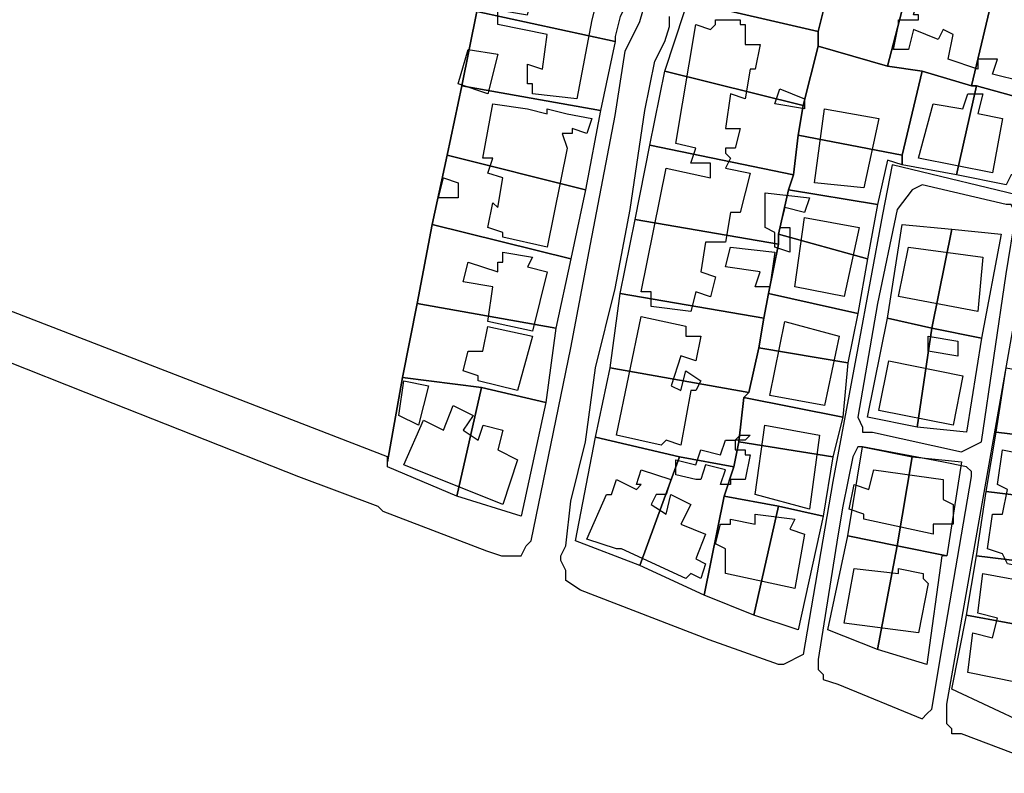
# Model space of a CAD drawing. Units: millimetres. Extents: x 12030 to 20115, y -244 to 5247.
# Drawn here: x 13773 to 13972, y 116 to 268 of the extents above; entities that cross this region are included whole.
import ezdxf

# ---------------------------------------------------------------- set-up
doc = ezdxf.new("R2010")
doc.units = ezdxf.units.MM
for name, color, linetype, lineweight in [('edificacion', 7, 'Continuous', 30), ('predios', 8, 'Continuous', 30), ('soleras', 251, 'Continuous', 30)]:
    doc.layers.add(name, color=color, linetype=linetype, lineweight=lineweight)

# ---------------------------------------------------------------- blocks, each defined once
blk = doc.blocks.new('BLK016119', base_point=(354577, 6296599))
at = {"layer": 'edificacion'}
blk.add_lwpolyline([(354577, 6296599), (354577, 6296602), (354583, 6296601), (354585, 6296609), (354588, 6296609), (354588, 6296610), (354598, 6296608), (354596, 6296600), (354593, 6296584), (354584, 6296585), (354584, 6296587), (354583, 6296587), (354583, 6296591), (354586, 6296590), (354587, 6296597), (354577, 6296599)], close=True, dxfattribs=at)
blk = doc.blocks.new('BLK016127', base_point=(354689, 6296599))
at = {"layer": 'edificacion'}
blk.add_lwpolyline([(354689, 6296599), (354688, 6296595), (354691, 6296595), (354689, 6296586), (354677, 6296589), (354678, 6296592), (354674, 6296592), (354674, 6296590), (354668, 6296592), (354669, 6296597), (354667, 6296598), (354666, 6296596), (354661, 6296598), (354660, 6296594), (354657, 6296594), (354658, 6296599), (354658, 6296600), (354662, 6296600), (354662, 6296601), (354661, 6296601), (354663, 6296608), (354670, 6296607), (354670, 6296608), (354675, 6296607), (354675, 6296606), (354677, 6296605), (354677, 6296603), (354680, 6296603), (354689, 6296601), (354689, 6296599)], close=True, dxfattribs=at)
blk = doc.blocks.new('BLK016154', base_point=(354626, 6296600))
at = {"layer": 'edificacion'}
blk.add_lwpolyline([(354626, 6296600), (354626, 6296599), (354627, 6296599), (354627, 6296595), (354628, 6296595), (354628, 6296595), (354630, 6296595), (354629, 6296590), (354628, 6296590), (354627, 6296584), (354624, 6296585), (354623, 6296578), (354626, 6296578), (354625, 6296574), (354623, 6296574), (354623, 6296573), (354624, 6296572), (354623, 6296570), (354628, 6296569), (354626, 6296561), (354624, 6296561), (354623, 6296555), (354619, 6296555), (354618, 6296549), (354621, 6296548), (354620, 6296544), (354617, 6296545), (354616, 6296541), (354608, 6296542), (354608, 6296545), (354606, 6296545), (354611, 6296570), (354620, 6296568), (354620, 6296571), (354616, 6296571), (354617, 6296574), (354613, 6296575), (354617, 6296599), (354620, 6296598), (354621, 6296599), (354621, 6296600), (354621, 6296600), (354626, 6296600)], close=True, dxfattribs=at)
blk = doc.blocks.new('BLK016173', base_point=(354571, 6296594))
at = {"layer": 'edificacion'}
blk.add_lwpolyline([(354571, 6296594), (354577, 6296593), (354575, 6296585), (354569, 6296587), (354571, 6296594)], close=True, dxfattribs=at)
blk = doc.blocks.new('BLK016195', base_point=(354639, 6296584))
at = {"layer": 'edificacion'}
blk.add_lwpolyline([(354639, 6296584), (354639, 6296582), (354633, 6296583), (354634, 6296586), (354639, 6296584)], close=True, dxfattribs=at)
blk = doc.blocks.new('BLK016196', base_point=(354672, 6296585))
at = {"layer": 'edificacion'}
blk.add_lwpolyline([(354672, 6296585), (354675, 6296585), (354674, 6296581), (354679, 6296580), (354677, 6296569), (354662, 6296572), (354665, 6296583), (354671, 6296582), (354672, 6296585)], close=True, dxfattribs=at)
blk = doc.blocks.new('BLK016198', base_point=(354576, 6296583))
at = {"layer": 'edificacion'}
blk.add_lwpolyline([(354576, 6296583), (354583, 6296582), (354583, 6296582), (354587, 6296581), (354587, 6296582), (354591, 6296581), (354596, 6296580), (354595, 6296577), (354592, 6296578), (354592, 6296577), (354590, 6296577), (354591, 6296574), (354587, 6296554), (354578, 6296556), (354578, 6296557), (354575, 6296558), (354576, 6296563), (354577, 6296562), (354578, 6296568), (354575, 6296569), (354576, 6296572), (354574, 6296572), (354576, 6296583)], close=True, dxfattribs=at)
blk = doc.blocks.new('BLK016200', base_point=(354643, 6296582))
at = {"layer": 'edificacion'}
blk.add_lwpolyline([(354643, 6296582), (354654, 6296580), (354651, 6296566), (354641, 6296567), (354643, 6296582)], close=True, dxfattribs=at)
blk = doc.blocks.new('BLK016246', base_point=(354566, 6296568))
at = {"layer": 'edificacion'}
blk.add_lwpolyline([(354566, 6296568), (354569, 6296567), (354569, 6296564), (354565, 6296564), (354566, 6296568)], close=True, dxfattribs=at)
blk = doc.blocks.new('BLK016256', base_point=(354640, 6296564))
at = {"layer": 'edificacion'}
blk.add_lwpolyline([(354640, 6296564), (354639, 6296561), (354635, 6296562), (354634, 6296558), (354636, 6296558), (354636, 6296553), (354633, 6296554), (354633, 6296557), (354631, 6296558), (354631, 6296565), (354640, 6296564)], close=True, dxfattribs=at)
blk = doc.blocks.new('BLK016278', base_point=(354650, 6296558))
at = {"layer": 'edificacion'}
blk.add_lwpolyline([(354650, 6296558), (354647, 6296544), (354637, 6296546), (354639, 6296560), (354650, 6296558)], close=True, dxfattribs=at)
blk = doc.blocks.new('BLK016308', base_point=(354632, 6296546))
at = {"layer": 'edificacion'}
blk.add_lwpolyline([(354632, 6296546), (354629, 6296546), (354630, 6296549), (354623, 6296550), (354624, 6296554), (354633, 6296553), (354632, 6296546)], close=True, dxfattribs=at)
blk = doc.blocks.new('BLK016309', base_point=(354660, 6296554))
at = {"layer": 'edificacion'}
blk.add_lwpolyline([(354660, 6296554), (354675, 6296552), (354674, 6296541), (354658, 6296544), (354660, 6296554)], close=True, dxfattribs=at)
blk = doc.blocks.new('BLK016315', base_point=(354578, 6296553))
at = {"layer": 'edificacion'}
blk.add_lwpolyline([(354578, 6296553), (354584, 6296552), (354583, 6296550), (354587, 6296549), (354584, 6296537), (354575, 6296539), (354576, 6296546), (354570, 6296547), (354571, 6296551), (354577, 6296549), (354577, 6296551), (354578, 6296551), (354578, 6296553)], close=True, dxfattribs=at)
blk = doc.blocks.new('BLK016381', base_point=(354606, 6296540))
at = {"layer": 'edificacion'}
blk.add_lwpolyline([(354606, 6296540), (354615, 6296538), (354615, 6296536), (354618, 6296536), (354617, 6296531), (354614, 6296532), (354612, 6296526), (354614, 6296525), (354615, 6296529), (354618, 6296527), (354617, 6296525), (354616, 6296525), (354614, 6296514), (354611, 6296515), (354610, 6296514), (354601, 6296516), (354606, 6296540)], close=True, dxfattribs=at)
blk = doc.blocks.new('BLK016385', base_point=(354646, 6296536))
at = {"layer": 'edificacion'}
blk.add_lwpolyline([(354646, 6296536), (354643, 6296522), (354632, 6296524), (354635, 6296539), (354646, 6296536)], close=True, dxfattribs=at)
blk = doc.blocks.new('BLK016388', base_point=(354584, 6296536))
at = {"layer": 'edificacion'}
blk.add_lwpolyline([(354584, 6296536), (354581, 6296525), (354573, 6296527), (354573, 6296528), (354570, 6296529), (354571, 6296533), (354574, 6296533), (354575, 6296538), (354584, 6296536)], close=True, dxfattribs=at)
blk = doc.blocks.new('BLK016397', base_point=(354670, 6296535))
at = {"layer": 'edificacion'}
blk.add_lwpolyline([(354670, 6296535), (354670, 6296532), (354664, 6296533), (354664, 6296536), (354670, 6296535)], close=True, dxfattribs=at)
blk = doc.blocks.new('BLK016413', base_point=(354671, 6296528))
at = {"layer": 'edificacion'}
blk.add_lwpolyline([(354671, 6296528), (354669, 6296518), (354654, 6296521), (354656, 6296531), (354671, 6296528)], close=True, dxfattribs=at)
blk = doc.blocks.new('BLK016426', base_point=(354563, 6296526))
at = {"layer": 'edificacion'}
blk.add_lwpolyline([(354563, 6296526), (354561, 6296518), (354557, 6296520), (354558, 6296527), (354563, 6296526)], close=True, dxfattribs=at)
blk = doc.blocks.new('BLK016443', base_point=(354581, 6296511))
at = {"layer": 'edificacion'}
blk.add_lwpolyline([(354581, 6296511), (354578, 6296502), (354558, 6296510), (354562, 6296519), (354566, 6296517), (354568, 6296522), (354572, 6296520), (354570, 6296517), (354573, 6296515), (354574, 6296518), (354578, 6296517), (354577, 6296513), (354581, 6296511)], close=True, dxfattribs=at)
blk = doc.blocks.new('BLK016460', base_point=(354642, 6296516))
at = {"layer": 'edificacion'}
blk.add_lwpolyline([(354642, 6296516), (354640, 6296501), (354629, 6296504), (354631, 6296518), (354642, 6296516)], close=True, dxfattribs=at)
blk = doc.blocks.new('BLK016470', base_point=(354625, 6296515))
at = {"layer": 'edificacion'}
blk.add_lwpolyline([(354625, 6296515), (354626, 6296516), (354628, 6296516), (354627, 6296515), (354625, 6296515)], close=True, dxfattribs=at)
blk = doc.blocks.new('BLK016475', base_point=(354625, 6296515))
at = {"layer": 'edificacion'}
blk.add_lwpolyline([(354625, 6296515), (354625, 6296513), (354627, 6296513), (354627, 6296512), (354628, 6296512), (354627, 6296507), (354624, 6296507), (354624, 6296506), (354622, 6296506), (354623, 6296509), (354619, 6296510), (354618, 6296507), (354617, 6296507), (354613, 6296508), (354613, 6296511), (354617, 6296510), (354618, 6296513), (354622, 6296512), (354623, 6296515), (354625, 6296515)], close=True, dxfattribs=at)
blk = doc.blocks.new('BLK016486', base_point=(354697, 6296503))
at = {"layer": 'edificacion'}
blk.add_lwpolyline([(354697, 6296503), (354694, 6296494), (354691, 6296495), (354693, 6296501), (354691, 6296501), (354690, 6296496), (354687, 6296497), (354686, 6296491), (354685, 6296491), (354685, 6296489), (354680, 6296490), (354679, 6296492), (354676, 6296493), (354677, 6296500), (354679, 6296500), (354680, 6296505), (354678, 6296506), (354679, 6296513), (354689, 6296511), (354689, 6296504), (354692, 6296504), (354692, 6296505), (354697, 6296503)], close=True, dxfattribs=at)
blk = doc.blocks.new('BLK016499', base_point=(354595, 6296495))
at = {"layer": 'edificacion'}
blk.add_lwpolyline([(354595, 6296495), (354599, 6296504), (354600, 6296504), (354601, 6296507), (354605, 6296505), (354606, 6296506), (354605, 6296506), (354606, 6296509), (354612, 6296507), (354611, 6296504), (354609, 6296504), (354608, 6296502), (354611, 6296500), (354612, 6296504), (354616, 6296502), (354614, 6296498), (354619, 6296496), (354617, 6296491), (354619, 6296490), (354618, 6296487), (354616, 6296488), (354615, 6296487), (354602, 6296493), (354601, 6296493), (354595, 6296495)], close=True, dxfattribs=at)
blk = doc.blocks.new('BLK016502', base_point=(354653, 6296509))
at = {"layer": 'edificacion'}
blk.add_lwpolyline([(354653, 6296509), (354667, 6296507), (354667, 6296503), (354669, 6296502), (354669, 6296498), (354665, 6296498), (354665, 6296496), (354651, 6296499), (354651, 6296500), (354648, 6296501), (354649, 6296506), (354652, 6296505), (354653, 6296509)], close=True, dxfattribs=at)
blk = doc.blocks.new('BLK016541', base_point=(354629, 6296500))
at = {"layer": 'edificacion'}
blk.add_lwpolyline([(354629, 6296500), (354637, 6296499), (354636, 6296497), (354639, 6296496), (354637, 6296485), (354623, 6296488), (354623, 6296493), (354621, 6296494), (354622, 6296498), (354624, 6296498), (354624, 6296499), (354629, 6296498), (354629, 6296500)], close=True, dxfattribs=at)
blk = doc.blocks.new('BLK016597', base_point=(354649, 6296489))
at = {"layer": 'edificacion'}
blk.add_lwpolyline([(354649, 6296489), (354658, 6296488), (354658, 6296489), (354663, 6296488), (354663, 6296487), (354664, 6296486), (354662, 6296476), (354647, 6296478), (354649, 6296489)], close=True, dxfattribs=at)
blk = doc.blocks.new('BLK016605', base_point=(354675, 6296488))
at = {"layer": 'edificacion'}
blk.add_lwpolyline([(354675, 6296488), (354686, 6296486), (354684, 6296479), (354683, 6296479), (354682, 6296475), (354683, 6296474), (354682, 6296466), (354672, 6296468), (354673, 6296476), (354677, 6296475), (354678, 6296479), (354674, 6296480), (354675, 6296488)], close=True, dxfattribs=at)

msp = doc.modelspace()

# ---------------------------------------------------------------- linework, layer by layer
at = {"layer": 'predios'}
for points in [[(13900.64, 280.72), (13894.63, 268.71), (13893.63, 264.7), (13893.63, 263.7), (13865.6, 269.71), (13868.6, 287.73), (13900.64, 280.72)], [(13916.66, 285.73), (13939.69, 281.72), (13935.68, 269.71), (13934.68, 265.7), (13908.65, 271.71), (13912.65, 276.72), (13916.66, 285.73), (13916.66, 285.73)], [(13939.69, 284.73), (13949.7, 282.72), (13949.7, 282.72), (13954.71, 281.72), (13954.71, 281.72), (13948.7, 258.69), (13934.68, 262.7), (13934.68, 265.7), (13935.68, 269.71), (13939.69, 281.72), (13939.69, 284.73)], [(13957.71, 280.72), (13971.73, 278.72), (13970.73, 275.72), (13965.72, 254.69), (13955.71, 257.69), (13948.7, 258.69), (13954.71, 281.72), (13957.71, 280.72)], [(13970.73, 275.72), (13983.74, 272.71), (13986.75, 272.71), (13982.74, 250.68), (13977.74, 251.69), (13966.72, 254.69), (13965.72, 254.69), (13970.73, 275.72)], [(13934.68, 265.7), (13934.68, 262.7), (13931.68, 250.68), (13903.64, 257.69), (13907.65, 269.71), (13908.65, 271.71), (13934.68, 265.7)], [(13893.63, 263.7), (13890.63, 249.68), (13862.59, 254.69), (13865.6, 269.71), (13893.63, 263.7)], [(13934.68, 262.7), (13948.7, 258.69), (13955.71, 257.69), (13951.7, 240.67), (13930.68, 244.68), (13931.68, 250.68), (13934.68, 262.7)], [(13931.68, 250.68), (13930.68, 244.68), (13929.68, 236.67), (13900.64, 242.67), (13903.64, 257.69), (13931.68, 250.68)], [(13955.71, 257.69), (13965.72, 254.69), (13966.72, 254.69), (13962.72, 236.67), (13951.7, 238.67), (13951.7, 240.67), (13955.71, 257.69)], [(13890.63, 249.68), (13887.62, 233.66), (13859.59, 240.67), (13862.59, 254.69), (13890.63, 249.68)], [(13966.72, 254.69), (13977.74, 251.69), (13974.73, 236.67), (13973.73, 236.67), (13972.73, 234.66), (13962.72, 236.67), (13966.72, 254.69)], [(13951.7, 240.67), (13951.7, 238.67), (13948.7, 239.67), (13946.7, 230.66), (13928.67, 233.66), (13929.68, 236.67), (13930.68, 244.68), (13951.7, 240.67)], [(13929.68, 236.67), (13928.67, 233.66), (13926.67, 224.65), (13926.67, 222.65), (13897.64, 227.66), (13900.64, 242.67), (13929.68, 236.67)], [(13887.62, 233.66), (13884.62, 219.65), (13856.58, 226.65), (13859.59, 240.67), (13887.62, 233.66)], [(13946.7, 230.66), (13944.69, 219.65), (13926.67, 224.65), (13928.67, 233.66), (13946.7, 230.66)], [(13926.67, 222.65), (13924.67, 212.64), (13923.67, 207.63), (13894.63, 212.64), (13897.64, 227.66), (13926.67, 222.65)], [(13884.62, 219.65), (13881.62, 205.63), (13853.58, 210.63), (13856.58, 226.65), (13884.62, 219.65)], [(13961.72, 225.65), (13957.71, 205.63), (13948.7, 207.63), (13951.7, 226.65), (13961.72, 225.65)], [(13961.72, 225.65), (13971.73, 224.65), (13967.72, 203.63), (13957.71, 205.63), (13961.72, 225.65)], [(13926.67, 222.65), (13926.67, 224.65), (13944.69, 219.65), (13942.69, 208.63), (13924.67, 212.64), (13926.67, 222.65)], [(13923.67, 207.63), (13922.67, 201.62), (13920.66, 192.61), (13892.63, 197.62), (13894.63, 212.64), (13923.67, 207.63)], [(13942.69, 208.63), (13940.69, 198.62), (13922.67, 201.62), (13923.67, 207.63), (13924.67, 212.64), (13942.69, 208.63)], [(13881.62, 205.63), (13879.61, 190.61), (13866.6, 193.61), (13850.58, 195.62), (13853.58, 210.63), (13881.62, 205.63)], [(13948.7, 207.63), (13957.71, 205.63), (13954.71, 185.6), (13944.69, 187.61), (13948.7, 207.63)], [(13957.71, 205.63), (13967.72, 203.63), (13964.72, 184.6), (13954.71, 185.6), (13957.71, 205.63)], [(13940.69, 198.62), (13939.69, 187.61), (13919.66, 191.61), (13920.66, 192.61), (13922.67, 201.62), (13940.69, 198.62)], [(13920.66, 192.61), (13919.66, 191.61), (13918.66, 182.6), (13917.66, 177.59), (13906.65, 179.6), (13889.63, 183.6), (13892.63, 197.62), (13920.66, 192.61)], [(13972.73, 197.62), (13988.75, 194.61), (13987.75, 187.61), (13986.75, 182.6), (13970.73, 184.6), (13972.73, 197.62)], [(13866.6, 193.61), (13861.59, 171.59), (13847.57, 177.59), (13847.57, 178.59), (13850.58, 195.62), (13866.6, 193.61)], [(13879.61, 190.61), (13874.61, 167.58), (13861.59, 171.59), (13866.6, 193.61), (13879.61, 190.61)], [(13939.69, 187.61), (13937.69, 179.6), (13918.66, 182.6), (13919.66, 191.61), (13939.69, 187.61)], [(13906.65, 179.6), (13898.64, 157.57), (13885.62, 162.57), (13889.63, 183.6), (13906.65, 179.6)], [(13970.73, 184.6), (13986.75, 182.6), (13985.75, 174.59), (13984.74, 170.58), (13968.72, 172.59), (13970.73, 184.6)], [(13937.69, 179.6), (13935.68, 167.58), (13926.67, 169.58), (13915.66, 171.59), (13917.66, 177.59), (13918.66, 182.6), (13937.69, 179.6)], [(13953.71, 179.6), (13950.7, 161.57), (13940.69, 163.58), (13943.69, 181.6), (13953.71, 179.6)], [(13917.66, 177.59), (13915.66, 171.59), (13911.65, 151.56), (13898.64, 157.57), (13906.65, 179.6), (13917.66, 177.59)], [(13953.71, 179.6), (13963.72, 178.59), (13960.71, 159.57), (13960.71, 159.57), (13950.7, 161.57), (13953.71, 179.6)], [(13926.67, 169.58), (13921.67, 147.56), (13911.65, 151.56), (13915.66, 171.59), (13926.67, 169.58)], [(13968.72, 172.59), (13984.74, 170.58), (13982.74, 161.57), (13982.74, 157.57), (13966.72, 159.57), (13968.72, 172.59)], [(13935.68, 167.58), (13930.68, 144.55), (13921.67, 147.56), (13926.67, 169.58), (13935.68, 167.58)], [(13940.69, 163.58), (13950.7, 161.57), (13946.7, 140.55), (13936.68, 144.55), (13940.69, 163.58)], [(13950.7, 161.57), (13960.71, 159.57), (13959.71, 159.57), (13956.71, 137.54), (13946.7, 140.55), (13950.7, 161.57)], [(13966.72, 159.57), (13982.74, 157.57), (13980.74, 148.56), (13980.74, 144.55), (13964.72, 147.56), (13966.72, 159.57)], [(13964.72, 147.56), (13980.74, 144.55), (13976.73, 125.53), (13961.72, 132.54), (13964.72, 147.56)]]:
    msp.add_lwpolyline(points, close=True, dxfattribs=at)
msp.add_lwpolyline([(13865.6, 269.71), (13862.59, 254.69), (13859.59, 240.67), (13856.58, 226.65), (13853.58, 210.63), (13850.58, 195.62), (13847.57, 178.59), (13847.57, 179.6), (13710.4, 232.66)], dxfattribs=at)
at = {"layer": 'soleras'}
for points in [[(13874.61, 159.57), (13875.61, 161.57), (13876.61, 162.57), (13884.62, 201.62), (13888.62, 222.65), (13893.63, 248.68), (13895.63, 261.7), (13898.64, 267.71), (13900.64, 274.71)], [(13883.62, 155.57), (13883.62, 156.57), (13882.62, 158.57), (13882.62, 159.57), (13883.62, 161.57), (13884.62, 170.58), (13887.62, 182.6), (13889.63, 197.62), (13893.63, 213.64), (13896.63, 229.66), (13899.64, 249.68), (13901.64, 259.7), (13903.64, 263.7), (13904.64, 266.7), (13904.64, 268.71)], [(13961.72, 124.53), (13960.71, 125.53), (13960.71, 127.53), (13960.71, 129.53), (13978.74, 231.66), (13949.7, 238.67), (13947.7, 228.66), (13942.69, 201.62), (13937.69, 174.59), (13931.68, 139.55), (13927.67, 137.54), (13926.67, 137.54)], [(13955.71, 234.66), (13953.71, 233.66), (13950.7, 229.66), (13946.7, 210.63), (13942.69, 187.61), (13943.69, 185.6), (13943.69, 184.6), (13944.69, 184.6), (13945.7, 184.6), (13963.72, 180.6), (13967.72, 182.6), (13972.73, 216.64), (13974.73, 228.66), (13973.73, 230.66), (13972.73, 230.66), (13955.71, 234.66)], [(13705.4, 225.65), (13705.4, 225.65), (13738.44, 211.64), (13786.5, 192.61), (13829.55, 175.59), (13845.57, 169.58), (13846.57, 168.58), (13867.6, 160.57), (13870.6, 159.57), (13871.6, 159.57), (13872.6, 159.57), (13874.61, 159.57), (13874.61, 159.57)], [(13942.69, 181.6), (13941.69, 179.6), (13939.69, 169.58), (13938.69, 163.58), (13934.68, 138.54), (13934.68, 136.54), (13934.68, 136.54)], [(13955.71, 126.53), (13955.71, 126.53), (13956.71, 127.53), (13957.71, 128.53), (13959.71, 140.55), (13965.72, 175.59), (13965.72, 176.59), (13964.72, 177.59), (13959.71, 178.59), (13943.69, 181.6), (13942.69, 181.6)], [(13926.67, 137.54), (13926.67, 137.54), (13912.65, 142.55), (13886.62, 152.56), (13883.62, 154.56), (13883.62, 155.57)], [(13934.68, 136.54), (13935.68, 135.54), (13935.68, 134.54), (13938.69, 133.54), (13955.71, 126.53)], [(13987.75, 116.52), (13987.75, 116.52), (13985.75, 115.52), (13984.74, 115.52), (13984.74, 115.52), (13963.72, 123.53), (13961.72, 123.53), (13961.72, 124.53)]]:
    msp.add_lwpolyline(points, dxfattribs=at)

# ---------------------------------------------------------------- block references
at = {"layer": 'edificacion', "xscale": 1.001250000000027, "yscale": 1.001250000000027, "zscale": 1.00125}
for name, p in [('BLK016119', (13869.87, 267.08)), ('BLK016127', (13982.01, 267.08)), ('BLK016154', (13918.93, 268.08)), ('BLK016173', (13863.86, 262.08)), ('BLK016195', (13931.95, 252.06)), ('BLK016196', (13964.99, 253.07)), ('BLK016198', (13868.87, 251.06)), ('BLK016200', (13935.95, 250.06)), ('BLK016246', (13858.86, 236.04)), ('BLK016256', (13932.95, 232.04)), ('BLK016278', (13942.96, 226.03)), ('BLK016308', (13924.94, 214.02)), ('BLK016309', (13952.97, 222.03)), ('BLK016315', (13870.87, 221.03)), ('BLK016381', (13898.91, 208.01)), ('BLK016388', (13876.88, 204)), ('BLK016385', (13938.96, 204)), ('BLK016397', (13962.99, 203)), ('BLK016413', (13963.99, 195.99)), ('BLK016426', (13855.85, 193.99)), ('BLK016443', (13873.88, 178.97)), ('BLK016460', (13934.95, 183.98)), ('BLK016470', (13917.93, 182.98)), ('BLK016475', (13917.93, 182.98)), ('BLK016486', (13990.02, 170.96)), ('BLK016499', (13887.89, 162.95)), ('BLK016502', (13945.97, 176.97)), ('BLK016541', (13921.94, 167.96)), ('BLK016597', (13941.96, 156.95)), ('BLK016605', (13967.99, 155.94))]:
    msp.add_blockref(name, p, dxfattribs=at)

doc.saveas('drawing.dxf')
